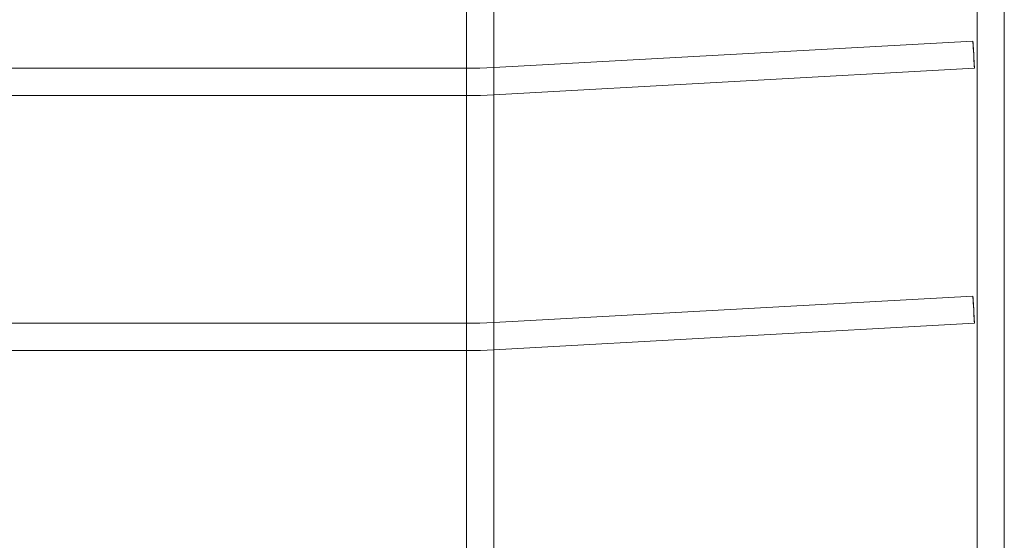
# Model space of a CAD drawing. Units: millimetres. Extents: x -12175 to 1087, y -5504 to 1770.
# Drawn here: x -5493 to -4915, y -1903 to -1596 of the extents above; entities that cross this region are included whole.
import ezdxf

# ---------------------------------------------------------------- set-up
doc = ezdxf.new("R2010")
doc.units = ezdxf.units.MM

# ---------------------------------------------------------------- blocks, each defined once
blk = doc.blocks.new('A$C15630009')
at = {"color": 0, "linetype": 'Continuous', "lineweight": 0}
for p, q in [((-5230.91, -986.27), (-5230.91, -2045.27)), ((-5214.91, -986.27), (-5214.91, -2045.27)), ((-4930.91, -986.27), (-4930.91, -2045.27)), ((-4914.91, -986.27), (-4914.91, -2045.27)), ((-5214.91, -1624.44), (-4933.35, -1608.91)), ((-5514.91, -1624.89), (-5230.91, -1624.89)), ((-5230.91, -1624.89), (-5223.13, -1624.89)), ((-5223.13, -1624.89), (-5214.91, -1624.44)), ((-5214.91, -1640.46), (-4932.47, -1624.88)), ((-5514.91, -1640.89), (-5230.91, -1640.89)), ((-5230.91, -1640.89), (-5222.69, -1640.89)), ((-5222.69, -1640.89), (-5214.91, -1640.46)), ((-5214.91, -1774.44), (-4933.35, -1758.91)), ((-5514.91, -1774.89), (-5230.91, -1774.89)), ((-5230.91, -1774.89), (-5223.13, -1774.89)), ((-5223.13, -1774.89), (-5214.91, -1774.44)), ((-5214.91, -1790.46), (-4932.47, -1774.88)), ((-5514.91, -1790.89), (-5230.91, -1790.89)), ((-5230.91, -1790.89), (-5222.69, -1790.89)), ((-5222.69, -1790.89), (-5214.91, -1790.46))]:
    blk.add_line(p, q, dxfattribs=at)
for centre, start_param, end_param in [((-4932.91, -1616.89), 3.141709, 6.283185), ((-4932.91, -1616.89), 0, 3.141593), ((-4932.91, -1616.89), 3.141593, 3.141709), ((-4932.91, -1766.89), 3.141709, 6.283185), ((-4932.91, -1766.89), 0, 3.141593), ((-4932.91, -1766.89), 3.141593, 3.141709)]:
    blk.add_ellipse(centre, major_axis=(-0.44, 7.99), ratio=0.000006, start_param=start_param, end_param=end_param, dxfattribs=at)

msp = doc.modelspace()

# ---------------------------------------------------------------- block references
msp.add_blockref('A$C15630009', (0, 0))

doc.saveas('drawing.dxf')
